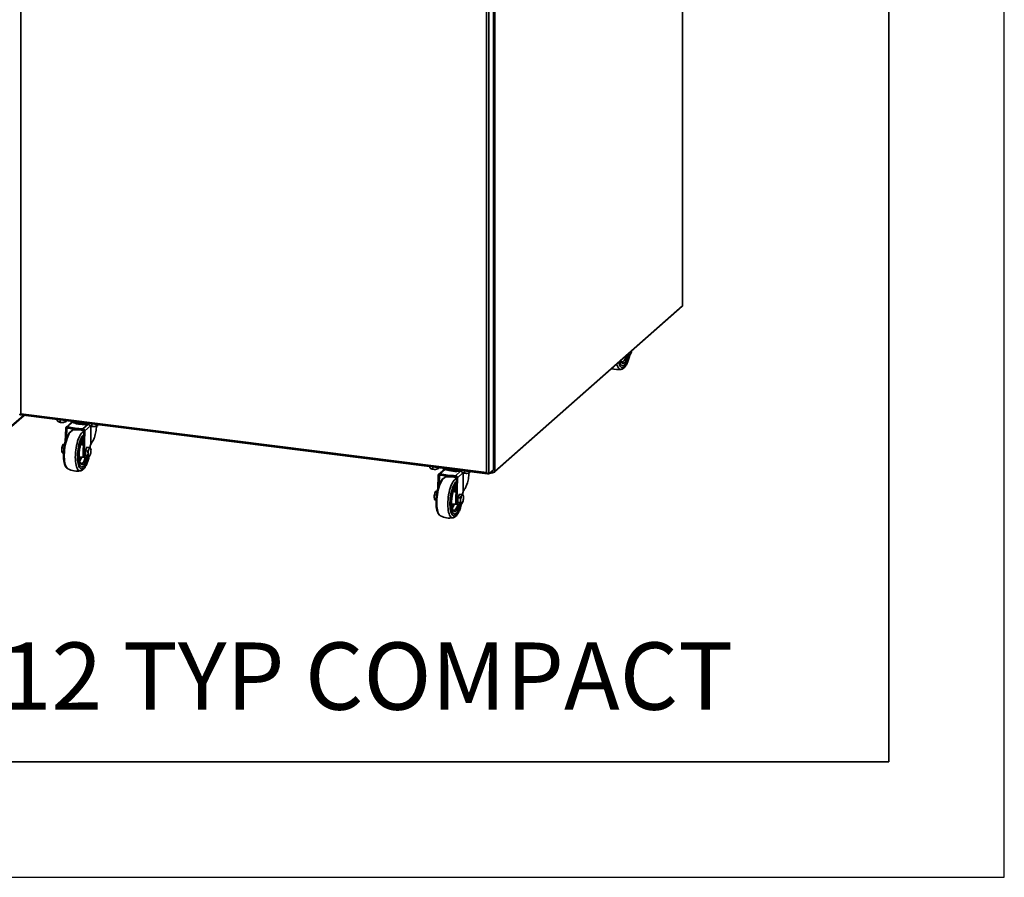
# Model space of a CAD drawing. Units: millimetres. Extents: x 0 to 420, y 0 to 297.
# Drawn here: x 335 to 420, y 0 to 74 of the extents above; entities that cross this region are included whole.
import ezdxf

# ---------------------------------------------------------------- set-up
doc = ezdxf.new("R2010")
doc.units = ezdxf.units.MM
doc.styles.add('SLDTEXTSTYLE0', font='TXT', dxfattribs={"width": 0.605})

msp = doc.modelspace()

# ---------------------------------------------------------------- linework, layer by layer
at = {"color": 7, "linetype": 'Continuous', "lineweight": 25}
for p, q in [((420, 0), (420, 297)), ((0, 0), (420, 0))]:
    msp.add_line(p, q, dxfattribs=at)
at = {"color": 7, "linetype": 'Continuous', "lineweight": 35}
for p, q in [((410, 287), (410, 10)), ((392.12131, 121.70724), (392.12131, 49.51837)), ((392.13076, 49.46492), (392.13076, 121.7245)), ((334.79957, 40.12031), (334.79957, 111.97583)), ((375.15601, 106.89139), (375.15601, 35.03588)), ((375.34476, 107.05785), (375.34476, 34.92622)), ((375.74629, 35.28034), (375.74629, 107.41197)), ((375.75575, 35.33158), (375.75575, 107.39525)), ((375.85785, 35.17535), (375.85785, 107.36422)), ((375.85785, 35.17535), (392.12131, 49.51837)), ((392.12131, 49.51837), (392.12131, 49.44766)), ((375.82598, 35.07451), (391.91367, 49.26252)), ((375.85785, 35.11817), (392.08119, 49.42581)), ((392.12131, 49.44766), (392.10198, 49.4501)), ((387.35803, 45.24482), (387.36352, 45.24121)), ((387.56753, 45.21551), (387.36352, 45.24121)), ((387.44126, 45.29855), (387.42174, 45.30101)), ((387.44126, 45.29855), (387.44592, 45.32234)), ((387.56753, 45.21551), (387.53424, 45.25327)), ((387.62484, 45.30523), (387.56753, 45.21551)), ((387.62923, 45.30252), (387.63441, 45.31131)), ((387.22165, 45.12455), (387.25169, 45.12077)), ((386.92322, 44.30106), (386.92456, 44.30089)), ((334.78118, 40.09063), (334.79436, 40.10225)), ((334.78118, 40.09063), (334.78118, 40.05492)), ((375.15601, 35.03588), (334.79957, 40.12031)), ((333.76206, 38.82287), (335.08436, 39.98902)), ((334.71437, 40.04517), (334.76782, 40.03844)), ((334.76782, 40.03844), (334.78117, 40.05021)), ((334.77903, 40.02749), (375.24348, 34.92945)), ((337.9633, 39.50878), (337.9633, 39.62631)), ((338.08653, 39.42874), (338.10198, 39.42209)), ((338.22485, 39.4025), (338.22485, 39.59336)), ((338.63175, 39.42486), (338.63175, 39.5421)), ((338.63843, 39.42209), (338.66565, 39.4338)), ((339.21594, 39.40455), (338.73551, 38.98085)), ((338.84043, 39.00364), (339.29032, 39.40041)), ((339.15034, 39.47676), (339.15034, 39.3467)), ((340.70273, 39.16365), (340.70273, 39.28118)), ((340.96428, 39.05736), (340.96428, 39.24822)), ((338.65702, 37.71741), (338.69196, 38.87271)), ((338.79382, 38.91415), (338.76775, 38.05222)), ((339.30395, 38.69615), (339.30395, 38.81238)), ((339.30642, 38.69877), (339.31102, 38.6998)), ((339.33454, 38.81221), (339.31376, 38.69189)), ((340.17673, 38.83528), (340.62662, 39.23205)), ((340.20252, 36.70435), (340.26385, 38.73197)), ((340.36234, 38.66226), (340.30274, 36.69172)), ((340.34759, 38.73064), (340.35049, 38.7332)), ((340.82596, 39.0836), (340.8414, 39.07696)), ((340.86127, 37.50614), (340.86127, 39.06916)), ((341.37118, 39.07973), (341.37118, 39.19696)), ((341.37786, 39.07696), (341.40507, 39.08867)), ((338.35648, 36.79937), (338.34263, 36.99552)), ((338.35648, 37.18818), (338.40576, 37.34281)), ((338.35648, 37.18818), (338.54415, 37.16454)), ((338.35648, 36.79937), (338.50615, 36.78052)), ((338.40576, 36.7596), (338.35648, 36.79937)), ((338.40576, 37.34281), (338.48275, 37.49395)), ((338.48275, 36.71633), (338.40576, 36.7596)), ((338.48275, 37.49395), (338.59951, 37.47923)), ((338.48275, 36.71633), (338.50317, 36.71376)), ((340.22391, 37.41145), (339.98638, 37.46404)), ((340.30274, 36.69172), (340.20252, 36.70435)), ((340.52013, 37.23726), (340.39386, 36.9315)), ((340.59788, 36.90579), (340.39386, 36.9315)), ((340.39386, 36.9315), (340.39386, 36.54269)), ((340.72414, 37.21156), (340.52013, 37.23726)), ((340.59788, 36.90579), (340.69085, 37.05491)), ((340.72414, 37.21156), (340.81712, 37.16627)), ((340.86161, 37.09001), (340.84861, 37.13504)), ((339.85103, 36.38447), (340.27216, 36.37067)), ((340.30808, 36.35183), (340.4083, 36.3392)), ((340.59788, 36.51698), (340.39386, 36.54269)), ((340.39386, 36.54269), (340.52013, 36.45964)), ((340.72414, 36.43394), (340.52013, 36.45964)), ((340.72414, 36.43394), (340.69085, 36.4717)), ((340.78145, 36.52366), (340.72414, 36.43394)), ((340.78585, 36.52095), (340.79102, 36.52974)), ((338.88959, 35.35486), (338.88468, 35.35738)), ((340.07984, 35.51949), (340.08117, 35.51932)), ((370.2351, 35.44292), (370.2351, 35.56045)), ((370.35832, 35.36288), (370.37377, 35.35623)), ((370.49665, 35.33664), (370.49665, 35.5275)), ((370.90355, 35.359), (370.90355, 35.47623)), ((370.91023, 35.35623), (370.93744, 35.36794)), ((371.48774, 35.33869), (371.0073, 34.91498)), ((371.11222, 34.93778), (371.56211, 35.33454)), ((371.42214, 35.4109), (371.42214, 35.28083)), ((372.44853, 34.76942), (372.89842, 35.16618)), ((372.97453, 35.09778), (372.97453, 35.21531)), ((373.09775, 35.01774), (373.1132, 35.01109)), ((373.13306, 33.44028), (373.13306, 35.0033)), ((373.23607, 34.9915), (373.23607, 35.18236)), ((373.64297, 35.01386), (373.64297, 35.1311)), ((373.64966, 35.01109), (373.67687, 35.0228)), ((375.34476, 34.92622), (375.74629, 35.28034)), ((375.46733, 35.03432), (375.66911, 35.0089)), ((375.52078, 35.08146), (375.66911, 35.06277)), ((375.66911, 35.07624), (375.53414, 35.09325)), ((375.68272, 35.07478), (375.66911, 35.06277)), ((375.66911, 35.06277), (375.66911, 35.0089)), ((375.66911, 35.0089), (375.72088, 35.05456)), ((375.72088, 35.07309), (375.72088, 35.05456)), ((375.74629, 35.28034), (375.75494, 35.33163)), ((375.81773, 35.08279), (375.82208, 35.08662)), ((375.85785, 35.10464), (375.85785, 35.17535)), ((370.92881, 33.65154), (370.96375, 34.80684)), ((371.06561, 34.84829), (371.03954, 33.98636)), ((371.57574, 34.63028), (371.57574, 34.74652)), ((371.57822, 34.6329), (371.58281, 34.63394)), ((371.60634, 34.74635), (371.58555, 34.62602)), ((372.47432, 32.63848), (372.53564, 34.6661)), ((372.63414, 34.59639), (372.57454, 32.62586)), ((372.61938, 34.66478), (372.62229, 34.66734)), ((375.27794, 34.96307), (375.27794, 34.93464)), ((375.27794, 34.93464), (375.28576, 34.94154)), ((375.34476, 34.92622), (375.2913, 34.93296)), ((370.62827, 33.12232), (370.67756, 33.27694)), ((370.67756, 33.27694), (370.75454, 33.42808)), ((370.75454, 33.42808), (370.8713, 33.41337)), ((372.4957, 33.34558), (372.25818, 33.39818)), ((370.62827, 32.73351), (370.61443, 32.92966)), ((370.62827, 33.12232), (370.81595, 33.09867)), ((370.62827, 32.73351), (370.77795, 32.71465)), ((370.67756, 32.69373), (370.62827, 32.73351)), ((370.75454, 32.65047), (370.67756, 32.69373)), ((370.75454, 32.65047), (370.77496, 32.64789)), ((372.57454, 32.62586), (372.47432, 32.63848)), ((372.79192, 33.1714), (372.66566, 32.86563)), ((372.86967, 32.83993), (372.66566, 32.86563)), ((372.66566, 32.86563), (372.66566, 32.47682)), ((372.86967, 32.45112), (372.66566, 32.47682)), ((372.66566, 32.47682), (372.79192, 32.39378)), ((372.99594, 33.14569), (372.79192, 33.1714)), ((372.86967, 32.83993), (372.96264, 32.98905)), ((372.99594, 33.14569), (373.08891, 33.10041)), ((373.05325, 32.4578), (372.99594, 32.36808)), ((373.05764, 32.45509), (373.06281, 32.46388)), ((373.1334, 33.02414), (373.1204, 33.06917)), ((372.12282, 32.3186), (372.54395, 32.3048)), ((372.57987, 32.28596), (372.68009, 32.27334)), ((372.99594, 32.36808), (372.79192, 32.39378)), ((372.99594, 32.36808), (372.96264, 32.40584)), ((371.16139, 31.289), (371.15647, 31.29152)), ((372.35163, 31.45363), (372.35297, 31.45346)), ((10, 10), (410, 10))]:
    msp.add_line(p, q, dxfattribs=at)
at = {"color": 8, "linetype": 'Continuous', "lineweight": 35}
for p, q in [((391.91367, 49.26252), (391.91367, 49.27807)), ((334.78924, 40.08961), (334.78118, 40.09063)), ((333.79772, 38.91149), (335.02763, 39.99617)), ((334.76782, 40.03844), (334.76782, 40.07618)), ((340.36234, 38.66226), (340.83546, 39.07951)), ((340.79955, 37.27828), (340.79631, 37.18093)), ((339.91429, 36.21561), (339.87759, 36.14949)), ((372.63414, 34.59639), (373.10726, 35.01365)), ((375.66911, 35.21228), (375.66911, 35.07624)), ((375.82598, 35.08791), (375.82598, 35.07451)), ((373.07135, 33.21241), (373.0681, 33.11506)), ((372.18608, 32.14975), (372.14939, 32.08363))]:
    msp.add_line(p, q, dxfattribs=at)
at = {"color": 7, "linetype": 'Continuous', "lineweight": 35, "flags": 128}
for points in [[(391.93617, 49.29791), (391.93188, 49.28505), (391.91367, 49.26252)], [(392.10198, 49.4501), (392.09196, 49.43668), (392.08119, 49.42581)], [(392.13076, 49.46492), (392.12877, 49.4569), (392.12131, 49.44766)], [(387.48451, 45.22597), (387.47336, 45.17814), (387.42807, 45.0089), (387.3766, 44.85184), (387.31991, 44.70991), (387.25905, 44.58575), (387.19516, 44.48167), (387.12943, 44.39961), (387.06308, 44.34109), (386.99735, 44.30722), (386.93346, 44.29861), (386.8726, 44.31543), (386.81591, 44.35736), (386.76444, 44.42363), (386.71915, 44.513), (386.68089, 44.62381), (386.67559, 44.64297)], [(387.48402, 45.22603), (387.47297, 45.17865), (387.42772, 45.00958), (387.37631, 44.85269), (387.31968, 44.71091), (387.25888, 44.58687), (387.19506, 44.4829), (387.1294, 44.40092), (387.06312, 44.34247), (386.99745, 44.30862), (386.93363, 44.30002), (386.87283, 44.31683), (386.8162, 44.35872), (386.76479, 44.42492), (386.71955, 44.5142), (386.68132, 44.62489), (386.67617, 44.64348)], [(387.48318, 45.22614), (387.47202, 45.17831), (387.42673, 45.00906), (387.37526, 44.85201), (387.31857, 44.71008), (387.25772, 44.58592), (387.19383, 44.48184), (387.12809, 44.39978), (387.06174, 44.34126), (386.99601, 44.30738), (386.93212, 44.29877), (386.92304, 44.29964)], [(387.37611, 45.23963), (387.36928, 45.22603), (387.32908, 45.1638), (387.28764, 45.12819), (387.24762, 45.12145), (387.22771, 45.1299)], [(387.66051, 45.36463), (387.64569, 45.33209), (387.63005, 45.30413), (387.61385, 45.28126), (387.59737, 45.26384), (387.58089, 45.25218), (387.56469, 45.24649), (387.54905, 45.24686), (387.53424, 45.25327)], [(386.92322, 44.30106), (386.8715, 44.317), (386.81487, 44.35889), (386.76345, 44.42509), (386.71821, 44.51436), (386.67999, 44.62505), (386.67513, 44.64256)], [(340.62662, 39.23205), (340.46015, 39.21718), (340.28877, 39.21109), (340.11664, 39.21395), (339.94792, 39.22568), (339.7867, 39.24599), (339.63689, 39.27439), (339.50212, 39.3102), (339.38566, 39.35255), (339.29032, 39.40041)], [(340.55997, 39.29916), (340.492, 39.2935), (340.32406, 39.2858), (340.15457, 39.28673), (339.98749, 39.29628), (339.82674, 39.31422), (339.67609, 39.34013), (339.53907, 39.3734), (339.41889, 39.41325), (339.32627, 39.45459)], [(340.07984, 35.51949), (340.02811, 35.53543), (339.97148, 35.57732), (339.92006, 35.64352), (339.87482, 35.7328), (339.8366, 35.84349), (339.80611, 35.97353), (339.78391, 36.1205), (339.77042, 36.28166), (339.7659, 36.45401), (339.77042, 36.63433), (339.78391, 36.81928), (339.80611, 37.0054), (339.8366, 37.18922), (339.87482, 37.36733), (339.92006, 37.53641), (339.97148, 37.6933), (340.02811, 37.83508), (340.0889, 37.95911), (340.15273, 38.06308), (340.21839, 38.14506), (340.24695, 38.17321)], [(340.64112, 36.4444), (340.62997, 36.39658), (340.58468, 36.22733), (340.53321, 36.07027), (340.47652, 35.92835), (340.41567, 35.80418), (340.35178, 35.7001), (340.28604, 35.61804), (340.21969, 35.55952), (340.15396, 35.52565), (340.09007, 35.51704), (340.02921, 35.53386), (339.97252, 35.57579), (339.92105, 35.64206), (339.87577, 35.73143), (339.8375, 35.84224), (339.80698, 35.97241), (339.78476, 36.11954), (339.77126, 36.28086), (339.76673, 36.45339), (339.77126, 36.63391), (339.78476, 36.81904), (339.80698, 37.00536), (339.8375, 37.18938), (339.87577, 37.36767), (339.92105, 37.53692), (339.97252, 37.69397), (340.02921, 37.8359), (340.09007, 37.96006), (340.15396, 38.06414), (340.21969, 38.14621), (340.24695, 38.17317)], [(340.64063, 36.44446), (340.62958, 36.39708), (340.58434, 36.22801), (340.53292, 36.07112), (340.47629, 35.92934), (340.4155, 35.8053), (340.35167, 35.70133), (340.28601, 35.61935), (340.21973, 35.5609), (340.15406, 35.52706), (340.09024, 35.51846), (340.02945, 35.53526), (339.97281, 35.57715), (339.9214, 35.64335), (339.87616, 35.73263), (339.83794, 35.84332), (339.80744, 35.97336), (339.78525, 36.12033), (339.77176, 36.28149), (339.76724, 36.45384), (339.77176, 36.63416), (339.78525, 36.81911), (339.80744, 37.00523), (339.83794, 37.18906), (339.87616, 37.36717), (339.9214, 37.53624), (339.97281, 37.69313), (340.02945, 37.83491), (340.09024, 37.95894), (340.15406, 38.06291), (340.21973, 38.14489), (340.2469, 38.17178)], [(340.20252, 36.70435), (340.20434, 36.59556), (340.21646, 36.5006), (340.23812, 36.42551), (340.26794, 36.37507), (340.30401, 36.35251), (340.30808, 36.35183)], [(340.53272, 36.45806), (340.52589, 36.44446), (340.48569, 36.38223), (340.44426, 36.34662), (340.40423, 36.33988), (340.36816, 36.36245), (340.33835, 36.41288), (340.31669, 36.48797), (340.30456, 36.58294), (340.30274, 36.69172)], [(340.69085, 37.05491), (340.70566, 37.08746), (340.7213, 37.11541), (340.7375, 37.13829), (340.75398, 37.15571), (340.77046, 37.16736), (340.78666, 37.17305), (340.8023, 37.17269), (340.81712, 37.16627)], [(340.63979, 36.44457), (340.62863, 36.39674), (340.58335, 36.2275), (340.53188, 36.07044), (340.47519, 35.92851), (340.41433, 35.80435), (340.35044, 35.70027), (340.28471, 35.61821), (340.21836, 35.55969), (340.15262, 35.52582), (340.08873, 35.51721), (340.07966, 35.51808)], [(340.81712, 36.58306), (340.8023, 36.55052), (340.78666, 36.52257), (340.77046, 36.49969), (340.75398, 36.48227), (340.7375, 36.47062), (340.7213, 36.46492), (340.70566, 36.46529), (340.69085, 36.4717)], [(372.89842, 35.16618), (372.73195, 35.15131), (372.56057, 35.14523), (372.38843, 35.14809), (372.21971, 35.15981), (372.0585, 35.18012), (371.90869, 35.20853), (371.77392, 35.24434), (371.65745, 35.28669), (371.56211, 35.33454)], [(372.83176, 35.2333), (372.7638, 35.22764), (372.59586, 35.21994), (372.42636, 35.22087), (372.25928, 35.23042), (372.09853, 35.24836), (371.94788, 35.27427), (371.81086, 35.30754), (371.69068, 35.34739), (371.59807, 35.38873)], [(372.35163, 31.45363), (372.2999, 31.46956), (372.24327, 31.51145), (372.19186, 31.57766), (372.14662, 31.66693), (372.10839, 31.77762), (372.0779, 31.90766), (372.0557, 32.05463), (372.04222, 32.21579), (372.0377, 32.38814), (372.04222, 32.56847), (372.0557, 32.75341), (372.0779, 32.93953), (372.10839, 33.12336), (372.14662, 33.30147), (372.19186, 33.47054), (372.24327, 33.62743), (372.2999, 33.76921), (372.3607, 33.89325), (372.42452, 33.99722), (372.49019, 34.0792), (372.51874, 34.10734)], [(372.91292, 32.37854), (372.90176, 32.33071), (372.85648, 32.16146), (372.80501, 32.00441), (372.74832, 31.86248), (372.68746, 31.73832), (372.62357, 31.63424), (372.55784, 31.55218), (372.49149, 31.49366), (372.42576, 31.45978), (372.36187, 31.45117), (372.30101, 31.46799), (372.24432, 31.50993), (372.19285, 31.5762), (372.14756, 31.66557), (372.1093, 31.77637), (372.07877, 31.90655), (372.05655, 32.05367), (372.04305, 32.215), (372.03853, 32.38753), (372.04305, 32.56804), (372.05655, 32.75318), (372.07877, 32.93949), (372.1093, 33.12351), (372.14756, 33.30181), (372.19285, 33.47106), (372.24432, 33.62811), (372.30101, 33.77004), (372.36187, 33.8942), (372.42576, 33.99828), (372.49149, 34.08034), (372.51874, 34.1073)], [(372.91243, 32.3786), (372.90137, 32.33122), (372.85613, 32.16214), (372.80472, 32.00525), (372.74808, 31.86347), (372.68729, 31.73944), (372.62347, 31.63547), (372.5578, 31.55349), (372.49152, 31.49504), (372.42586, 31.46119), (372.36204, 31.45259), (372.30124, 31.46939), (372.24461, 31.51129), (372.19319, 31.57749), (372.14795, 31.66676), (372.10973, 31.77745), (372.07924, 31.90749), (372.05704, 32.05446), (372.04356, 32.21562), (372.03903, 32.38797), (372.04356, 32.5683), (372.05704, 32.75325), (372.07924, 32.93937), (372.10973, 33.12319), (372.14795, 33.3013), (372.19319, 33.47037), (372.24461, 33.62726), (372.30124, 33.76904), (372.36204, 33.89308), (372.42586, 33.99705), (372.49152, 34.07903), (372.5187, 34.10592)], [(372.47432, 32.63848), (372.47613, 32.5297), (372.48826, 32.43474), (372.50992, 32.35965), (372.53973, 32.30921), (372.5758, 32.28664), (372.57987, 32.28596)], [(372.80452, 32.39219), (372.79768, 32.37859), (372.75748, 32.31637), (372.71605, 32.28075), (372.67602, 32.27401), (372.63995, 32.29658), (372.61014, 32.34702), (372.58848, 32.42211), (372.57636, 32.51707), (372.57454, 32.62586)], [(372.96264, 32.98905), (372.97746, 33.0216), (372.9931, 33.04955), (373.0093, 33.07243), (373.02578, 33.08984), (373.04226, 33.1015), (373.05846, 33.10719), (373.0741, 33.10683), (373.08891, 33.10041)], [(373.08891, 32.5172), (373.0741, 32.48465), (373.05846, 32.4567), (373.04226, 32.43382), (373.02578, 32.41641), (373.0093, 32.40475), (372.9931, 32.39906), (372.97746, 32.39942), (372.96264, 32.40584)], [(372.91158, 32.3787), (372.90043, 32.33088), (372.85514, 32.16163), (372.80367, 32.00458), (372.74698, 31.86265), (372.68612, 31.73849), (372.62223, 31.63441), (372.5565, 31.55234), (372.49015, 31.49383), (372.42442, 31.45995), (372.36053, 31.45134), (372.35145, 31.45221)]]:
    msp.add_lwpolyline(points, dxfattribs=at)
at = {"color": 8, "linetype": 'Continuous', "lineweight": 35, "flags": 128}
for points in [[(387.54416, 45.21845), (387.53514, 45.17729), (387.48965, 44.99468), (387.4377, 44.82306), (387.38015, 44.66524), (387.31793, 44.52382), (387.25207, 44.40111), (387.18366, 44.29913), (387.11381, 44.21956), (387.04367, 44.1637), (386.9744, 44.13247), (386.90712, 44.12639), (386.84295, 44.14555), (386.78294, 44.18963), (386.72808, 44.25792), (386.67926, 44.34929), (386.63729, 44.46224), (386.60581, 44.58143)], [(387.4132, 45.23495), (387.39939, 45.18099), (387.35408, 45.02893), (387.30302, 44.89106), (387.24733, 44.77044), (387.18827, 44.66977), (387.12716, 44.59131), (387.06535, 44.53681), (387.00424, 44.50747), (386.94518, 44.50397), (386.8895, 44.52637), (386.83843, 44.57417), (386.79313, 44.64632), (386.76214, 44.7193)], [(386.81534, 43.97275), (386.75799, 43.97165), (386.69098, 43.99298), (386.6281, 44.03889), (386.57026, 44.10872), (386.5183, 44.20145), (386.47299, 44.31573), (386.4388, 44.43414)], [(387.24658, 45.12141), (387.22565, 45.05931), (387.17537, 44.93281), (387.12089, 44.82459), (387.06355, 44.73731), (387.00477, 44.67313), (386.94598, 44.63363), (386.88865, 44.61977), (386.86427, 44.6219)], [(338.88468, 35.35738), (338.86526, 35.36889), (338.80367, 35.4234), (338.74757, 35.50209), (338.6978, 35.60379), (338.65512, 35.72693), (338.62017, 35.86967), (338.59348, 36.02983), (338.57547, 36.20499), (338.56639, 36.39249), (338.56639, 36.58949), (338.57547, 36.793), (338.59348, 36.99994), (338.62017, 37.20717), (338.65512, 37.41156), (338.6978, 37.60999), (338.74757, 37.79947), (338.80367, 37.97711), (338.86526, 38.14024), (338.93139, 38.28637), (339.00106, 38.41329), (339.07323, 38.51908), (339.14679, 38.60213), (339.22063, 38.66118), (339.29363, 38.69535), (339.30642, 38.69877)], [(339.97195, 35.19118), (339.9146, 35.19008), (339.8476, 35.21141), (339.78472, 35.25732), (339.72687, 35.32715), (339.67492, 35.41988), (339.6296, 35.53416), (339.59159, 35.66832), (339.56143, 35.82041), (339.53957, 35.9882), (339.52633, 36.16925), (339.52189, 36.36092), (339.52633, 36.56042), (339.53957, 36.76484), (339.56143, 36.97119), (339.59159, 37.17646), (339.6296, 37.37767), (339.67492, 37.57188), (339.72687, 37.75625), (339.78472, 37.92811), (339.8476, 38.08493), (339.9146, 38.22444), (339.98475, 38.3446), (340.05703, 38.44366), (340.13037, 38.52018), (340.20372, 38.57303), (340.25977, 38.59718)], [(340.70077, 36.43688), (340.69175, 36.39572), (340.64626, 36.21312), (340.59431, 36.04149), (340.53676, 35.88367), (340.47454, 35.74225), (340.40869, 35.61954), (340.34027, 35.51756), (340.27042, 35.43799), (340.20028, 35.38213), (340.13101, 35.35091), (340.06373, 35.34482), (339.99957, 35.36398), (339.93956, 35.40806), (339.88469, 35.47635), (339.83587, 35.56772), (339.7939, 35.68067), (339.75947, 35.81336), (339.73313, 35.96359), (339.71533, 36.1289), (339.70636, 36.30658), (339.70636, 36.49371), (339.71533, 36.68722), (339.73313, 36.88393), (339.75947, 37.08061), (339.7939, 37.27403), (339.83587, 37.46102), (339.88469, 37.6385), (339.93956, 37.80356), (339.99957, 37.95349), (340.06373, 38.08582), (340.13101, 38.1984), (340.20028, 38.28936), (340.25204, 38.34176)], [(340.56982, 36.45338), (340.556, 36.39942), (340.51069, 36.24736), (340.45963, 36.10949), (340.40394, 35.98887), (340.34488, 35.88821), (340.28377, 35.80974), (340.22197, 35.75524), (340.16085, 35.7259), (340.10179, 35.7224), (340.04611, 35.7448), (339.99504, 35.7926), (339.94974, 35.86475), (339.9112, 35.95962), (339.8803, 36.0751), (339.85772, 36.2086), (339.84397, 36.35716), (339.83935, 36.51743), (339.84397, 36.68586), (339.85772, 36.85867), (339.8803, 37.032), (339.9112, 37.20198), (339.94974, 37.36482), (339.99504, 37.51688), (340.04611, 37.65476), (340.10179, 37.77538), (340.16085, 37.87604), (340.22197, 37.9545), (340.24092, 37.97384)], [(340.40319, 36.33984), (340.38226, 36.27774), (340.33198, 36.15124), (340.2775, 36.04302), (340.22017, 35.95575), (340.16138, 35.89156), (340.10259, 35.85206), (340.04526, 35.8382), (340.02088, 35.84033)], [(371.15647, 31.29152), (371.13705, 31.30303), (371.07547, 31.35754), (371.01937, 31.43623), (370.9696, 31.53792), (370.92692, 31.66107), (370.89197, 31.80381), (370.86528, 31.96397), (370.84726, 32.13913), (370.83818, 32.32663), (370.83818, 32.52363), (370.84726, 32.72714), (370.86528, 32.93408), (370.89197, 33.14131), (370.92692, 33.34569), (370.9696, 33.54413), (371.01937, 33.7336), (371.07547, 33.91125), (371.13705, 34.07438), (371.20318, 34.22051), (371.27286, 34.34743), (371.34502, 34.45322), (371.41858, 34.53627), (371.49242, 34.59532), (371.56542, 34.62948), (371.57822, 34.6329)], [(372.24375, 31.12531), (372.1864, 31.12422), (372.11939, 31.14555), (372.05651, 31.19146), (371.99867, 31.26129), (371.94671, 31.35402), (371.9014, 31.4683), (371.86338, 31.60246), (371.83323, 31.75454), (371.81137, 31.92233), (371.79812, 32.10339), (371.79368, 32.29506), (371.79812, 32.49456), (371.81137, 32.69897), (371.83323, 32.90532), (371.86338, 33.1106), (371.9014, 33.31181), (371.94671, 33.50601), (371.99867, 33.69039), (372.05651, 33.86224), (372.11939, 34.01907), (372.1864, 34.15858), (372.25655, 34.27874), (372.32882, 34.3778), (372.40217, 34.45431), (372.47551, 34.50717), (372.53156, 34.53132)], [(372.97257, 32.37102), (372.96355, 32.32986), (372.91806, 32.14725), (372.86611, 31.97563), (372.80855, 31.81781), (372.74634, 31.67638), (372.68048, 31.55368), (372.61207, 31.4517), (372.54222, 31.37213), (372.47208, 31.31627), (372.4028, 31.28504), (372.33553, 31.27896), (372.27136, 31.29811), (372.21135, 31.3422), (372.15649, 31.41049), (372.10767, 31.50186), (372.0657, 31.61481), (372.03126, 31.74749), (372.00493, 31.89772), (371.98713, 32.06304), (371.97815, 32.24072), (371.97815, 32.42785), (371.98713, 32.62136), (372.00493, 32.81807), (372.03126, 33.01475), (372.0657, 33.20817), (372.10767, 33.39515), (372.15649, 33.57263), (372.21135, 33.73769), (372.27136, 33.88762), (372.33553, 34.01996), (372.4028, 34.13253), (372.47208, 34.2235), (372.52384, 34.27589)], [(372.84161, 32.38752), (372.82779, 32.33356), (372.78249, 32.1815), (372.73142, 32.04362), (372.67574, 31.92301), (372.61668, 31.82234), (372.55557, 31.74388), (372.49376, 31.68937), (372.43265, 31.66004), (372.37359, 31.65653), (372.3179, 31.67893), (372.26684, 31.72674), (372.22153, 31.79889), (372.183, 31.89376), (372.1521, 32.00923), (372.12952, 32.14274), (372.11576, 32.29129), (372.11114, 32.45157), (372.11576, 32.61999), (372.12952, 32.7928), (372.1521, 32.96614), (372.183, 33.13612), (372.22153, 33.29896), (372.26684, 33.45102), (372.3179, 33.58889), (372.37359, 33.70951), (372.43265, 33.81018), (372.49376, 33.88864), (372.51271, 33.90797)], [(372.67498, 32.27398), (372.65405, 32.21188), (372.60378, 32.08538), (372.5493, 31.97716), (372.49196, 31.88988), (372.43318, 31.8257), (372.37439, 31.78619), (372.31705, 31.77233), (372.29268, 31.77447)]]:
    msp.add_lwpolyline(points, dxfattribs=at)
at = {"color": 7, "linetype": 'Continuous', "lineweight": 35}
for centre, radius, start, end in [((391.99501, 49.51726), 0.1263, 327.8766503, 0.5063275), ((387.65546, 45.37743), 0.17352, 187.3118648, 225.6853044), ((386.86553, 45.67818), 0.85457, 338.4745902, 351.8113247), ((386.52833, 45.73524), 1.78571, 252.2936372, 279.2491844), ((338.3702, 40.17635), 0.80053, 250.4235688, 289.5764312), ((340.34781, 45.35435), 6.62371, 255.640448, 269.9980405), ((340.34092, 45.52594), 6.69268, 257.0442162, 268.5942722), ((339.68494, 36.95368), 1.78571, 71.1739316, 102.0869979), ((341.10963, 39.83121), 0.80053, 250.4235688, 289.5764312), ((341.02505, 36.77956), 0.65536, 145.7086534, 195.6164768), ((340.939, 36.66452), 0.31425, 172.1150643, 217.8478719), ((341.58946, 36.71217), 0.96176, 159.1224049, 180.2705393), ((328.40515, 40.75744), 12.87345, 343.8825484, 345.3710548), ((340.56897, 36.97346), 0.31425, 352.1150643, 37.8478719), ((339.9185, 36.92581), 0.96176, 339.1224049, 0.2705393), ((338.64244, 36.8511), 1.42178, 333.4506997, 340.6542296), ((339.68494, 36.95368), 1.78571, 243.5514906, 279.2491844), ((370.642, 36.11048), 0.80053, 250.4235688, 289.5764312), ((373.38143, 35.76535), 0.80053, 250.4235688, 289.5764312), ((375.49202, 36.00632), 1.00888, 266.3519927, 279.2932575), ((375.723, 35.35945), 0.28829, 259.226133, 297.8883001), ((375.62138, 35.36879), 0.35841, 278.6743794, 304.8092701), ((375.73858, 35.17386), 0.12062, 261.5597032, 313.6034315), ((372.61961, 41.28848), 6.62371, 255.640448, 269.9980405), ((372.61271, 41.46008), 6.69268, 257.0442162, 268.5942722), ((371.95673, 32.88781), 1.78571, 71.1739316, 102.0869979), ((360.67695, 36.69157), 12.87345, 343.8825484, 345.3710548), ((373.29684, 32.7137), 0.65536, 145.7086457, 195.6165286), ((373.21079, 32.59865), 0.31425, 172.1150643, 217.8478719), ((373.86126, 32.64631), 0.96176, 159.1224049, 180.2705393), ((372.84076, 32.90759), 0.31425, 352.1150643, 37.8478719), ((372.1903, 32.85994), 0.96176, 339.1224049, 0.2705393), ((370.91423, 32.78524), 1.42178, 333.4506997, 340.6542296), ((371.95673, 32.88781), 1.78571, 243.5514906, 279.2491844)]:
    msp.add_arc(centre, radius, start, end, dxfattribs=at)
at = {"color": 8, "linetype": 'Continuous', "lineweight": 35}
for centre, radius, start, end in [((338.87924, 37.3372), 1.24149, 4.5254524, 16.3009497), ((339.00087, 37.37298), 1.20615, 2.0134624, 20.6160132), ((338.83497, 36.75751), 1.29751, 325.589492, 342.9521087), ((371.15104, 33.27133), 1.24149, 4.5254524, 16.3009497), ((371.27267, 33.30711), 1.20615, 2.0134624, 20.6160132), ((371.10676, 32.69164), 1.29751, 325.589492, 342.9521087)]:
    msp.add_arc(centre, radius, start, end, dxfattribs=at)
at = {"color": 7, "linetype": 'Continuous', "lineweight": 35}
for centre, start_param, end_param in [((338.859, 38.85166), 0.51481923, 0.92633607), ((340.1953, 38.6833), 4.06792873, 4.47944557), ((371.13079, 34.7858), 0.51481923, 0.92633607), ((372.4671, 34.61744), 4.06792873, 4.47944557)]:
    msp.add_ellipse(centre, major_axis=(-0.09617, 0.15092), ratio=0.9056191, start_param=start_param, end_param=end_param, dxfattribs=at)
for points, knots in [([(386.82121, 43.97635), (386.83571, 43.97848), (386.87977, 43.98496), (386.94892, 44.01759), (387.02918, 44.07113), (387.10806, 44.1468), (387.18584, 44.2448), (387.2605, 44.36441), (387.33013, 44.5017), (387.39367, 44.65308), (387.45118, 44.81628), (387.50173, 44.99009), (387.53613, 45.12469), (387.55129, 45.20234), (387.55419, 45.21719)], [0, 0, 0, 0, 0.03740136, 0.1136388, 0.19564035, 0.28627506, 0.38487122, 0.48665103, 0.58722729, 0.68622486, 0.78398835, 0.8808901, 0.97721478, 1, 1, 1, 1]), ([(387.53424, 45.25327), (387.53271, 45.25426), (387.51097, 45.26833), (387.47485, 45.28399), (387.44126, 45.29855)], [0, 0, 0, 0, 0.07020058, 1, 1, 1, 1]), ([(386.86182, 44.62284), (386.86103, 44.62286), (386.85704, 44.62296), (386.84703, 44.62781), (386.82262, 44.6508), (386.79778, 44.68559), (386.78301, 44.72075), (386.77781, 44.73312)], [0, 0, 0, 0, 0.0667518, 0.33364609, 0.58612404, 0.85430492, 1, 1, 1, 1]), ([(334.71437, 40.04517), (334.71007, 40.04971), (334.70069, 40.05964), (334.71177, 40.07436), (334.74439, 40.0929), (334.7807, 40.11094), (334.79957, 40.12031)], [0, 0, 0, 0, 0.21450478, 0.46932122, 0.72423837, 1, 1, 1, 1]), ([(334.76782, 40.03844), (334.76481, 40.04744), (334.75861, 40.06603), (334.77116, 40.09015), (334.79003, 40.10876), (334.79739, 40.11602)], [0, 0, 0, 0, 0.36389358, 0.75191581, 1, 1, 1, 1]), ([(334.79957, 40.12031), (334.79449, 40.10354), (334.78433, 40.07), (334.77894, 40.03868), (334.77818, 40.02448), (334.77903, 40.02804), (334.77909, 40.0283)], [0, 0, 0, 0, 0.32478175, 0.64956351, 0.97434526, 1, 1, 1, 1]), ([(334.7901, 40.0875), (334.7889, 40.08605), (334.78517, 40.08154), (334.78279, 40.08695), (334.78118, 40.09063)], [0, 0, 0, 0, 0.32175785, 1, 1, 1, 1]), ([(337.9633, 39.50878), (338.01004, 39.47409), (338.09743, 39.40922), (338.18439, 39.40463), (338.22485, 39.4025)], [0, 0, 0, 0, 0.5347163, 1, 1, 1, 1]), ([(338.22485, 39.4025), (338.29755, 39.3908), (338.43352, 39.36891), (338.5688, 39.40709), (338.63175, 39.42486)], [0, 0, 0, 0, 0.5347163, 1, 1, 1, 1]), ([(338.63175, 39.42486), (338.64917, 39.42896), (338.69069, 39.43875), (338.7349, 39.48683), (338.75925, 39.52533), (338.75966, 39.52598)], [0, 0, 0, 0, 0.41542783, 0.99019902, 1, 1, 1, 1]), ([(339.29032, 39.40041), (339.28249, 39.40439), (339.25894, 39.41637), (339.23344, 39.41977), (339.22118, 39.40613), (339.21786, 39.40244)], [0, 0, 0, 0, 0.26647678, 0.80167535, 1, 1, 1, 1]), ([(339.30367, 38.69633), (339.29722, 38.69537), (339.26146, 38.69002), (339.2002, 38.66025), (339.12016, 38.60835), (339.04176, 38.53378), (338.96436, 38.43714), (338.89, 38.3187), (338.82064, 38.18243), (338.75736, 38.03208), (338.70029, 37.86978), (338.64961, 37.69739), (338.60561, 37.51686), (338.56863, 37.33033), (338.53902, 37.14006), (338.51712, 36.94841), (338.50318, 36.75781), (338.49741, 36.57062), (338.49998, 36.38914), (338.511, 36.21548), (338.53059, 36.05152), (338.55902, 35.89886), (338.59678, 35.75871), (338.64505, 35.63218), (338.70238, 35.52593), (338.7685, 35.44311), (338.82762, 35.38835), (338.86901, 35.3679), (338.8825, 35.36123)], [0, 0, 0, 0, 0.00715047, 0.03967348, 0.074593, 0.11320577, 0.1553363, 0.19897688, 0.24211561, 0.28456428, 0.32647124, 0.36800054, 0.40927767, 0.45039447, 0.4914207, 0.53241354, 0.57342021, 0.61448105, 0.65565412, 0.69701038, 0.73864357, 0.78068383, 0.82331365, 0.86676746, 0.91121054, 0.94923942, 0.98345543, 1, 1, 1, 1]), ([(338.84043, 39.00364), (338.82301, 39.00592), (338.78819, 39.01047), (338.74311, 38.99118), (338.71692, 38.96308), (338.70731, 38.94236), (338.70509, 38.93758)], [0, 0, 0, 0, 0.304123314, 0.608295794, 0.909683677, 1, 1, 1, 1]), ([(340.34759, 38.73064), (340.33716, 38.7474), (340.31631, 38.78089), (340.2647, 38.81596), (340.21602, 38.83246), (340.18591, 38.83462), (340.17673, 38.83528)], [0, 0, 0, 0, 0.28677471, 0.57311908, 0.86989922, 1, 1, 1, 1]), ([(340.70273, 39.2292), (340.68985, 39.23158), (340.66555, 39.23607), (340.63907, 39.23333), (340.62662, 39.23205)], [0, 0, 0, 0, 0.52986726, 1, 1, 1, 1]), ([(340.70273, 39.16365), (340.74946, 39.12896), (340.83686, 39.06408), (340.92382, 39.0595), (340.96428, 39.05736)], [0, 0, 0, 0, 0.5347163, 1, 1, 1, 1]), ([(340.86127, 37.50614), (340.87035, 37.51742), (340.94372, 37.60851), (341.06185, 37.79726), (341.1765, 38.06541), (341.25398, 38.32843), (341.32299, 38.6585), (341.34224, 38.91221), (341.35501, 39.08057)], [0, 0, 0, 0, 0.02589059, 0.20920024, 0.39751338, 0.54913388, 0.7008154, 1, 1, 1, 1]), ([(340.96428, 39.05736), (341.03698, 39.04566), (341.17294, 39.02377), (341.30823, 39.06196), (341.37118, 39.07973)], [0, 0, 0, 0, 0.534716295, 1, 1, 1, 1]), ([(341.37118, 39.07973), (341.3886, 39.08383), (341.43011, 39.09361), (341.47433, 39.1417), (341.49868, 39.1802), (341.49909, 39.18084)], [0, 0, 0, 0, 0.41542783, 0.99019902, 1, 1, 1, 1]), ([(340.01843, 35.84127), (340.01764, 35.84129), (340.01365, 35.84139), (340.00366, 35.8464), (339.97918, 35.86868), (339.95011, 35.91252), (339.92072, 35.97829), (339.89427, 36.06364), (339.87237, 36.16754), (339.85633, 36.288), (339.8471, 36.42229), (339.84525, 36.56727), (339.85106, 36.71959), (339.86451, 36.87583), (339.88539, 37.03254), (339.91324, 37.18624), (339.94742, 37.33354), (339.98707, 37.47115), (340.03113, 37.596), (340.07821, 37.70507), (340.12678, 37.79607), (340.17406, 37.86571), (340.21387, 37.91057), (340.23243, 37.92362), (340.23955, 37.92863)], [0, 0, 0, 0, 0.01138595, 0.0569105, 0.09997604, 0.14572004, 0.19114688, 0.23745623, 0.28487418, 0.33318534, 0.38213434, 0.43151391, 0.4811715, 0.53099556, 0.58090037, 0.6308101, 0.68063559, 0.73029685, 0.77969241, 0.82868473, 0.87708368, 0.92463928, 0.97108977, 1, 1, 1, 1]), ([(338.34263, 36.99552), (338.34418, 37.04454), (338.34622, 37.10932), (338.35447, 37.17275), (338.35648, 37.18818)], [0, 0, 0, 0, 0.75678187, 1, 1, 1, 1]), ([(340.62771, 36.70763), (340.62413, 36.75873), (340.61948, 36.82514), (340.60192, 36.89068), (340.59788, 36.90579)], [0, 0, 0, 0, 0.76946112, 1, 1, 1, 1]), ([(340.59788, 36.51698), (340.60988, 36.56372), (340.62582, 36.62581), (340.62734, 36.69141), (340.62771, 36.70763)], [0, 0, 0, 0, 0.7527649, 1, 1, 1, 1]), ([(340.69085, 37.05491), (340.69232, 37.05854), (340.71321, 37.11022), (340.71888, 37.16273), (340.72414, 37.21156)], [0, 0, 0, 0, 0.07020058, 1, 1, 1, 1]), ([(340.80626, 37.17156), (340.80878, 37.22539), (340.81135, 37.28039), (340.81169, 37.33388), (340.8117, 37.33501)], [0, 0, 0, 0, 0.97892193, 1, 1, 1, 1]), ([(340.81712, 37.16627), (340.81858, 37.16529), (340.83948, 37.15132), (340.84515, 37.1395), (340.85041, 37.12851)], [0, 0, 0, 0, 0.07020058, 1, 1, 1, 1]), ([(339.97782, 35.19478), (339.99232, 35.19691), (340.03639, 35.20339), (340.10553, 35.23602), (340.18579, 35.28956), (340.26467, 35.36524), (340.34245, 35.46323), (340.41711, 35.58284), (340.48674, 35.72013), (340.55028, 35.87151), (340.60779, 36.03471), (340.65834, 36.20852), (340.69274, 36.34312), (340.7079, 36.42077), (340.7108, 36.43562)], [0, 0, 0, 0, 0.03740136, 0.1136388, 0.19564035, 0.28627506, 0.38487122, 0.48665103, 0.58722729, 0.68622486, 0.78398835, 0.8808901, 0.97721478, 1, 1, 1, 1]), ([(340.69085, 36.4717), (340.68932, 36.47269), (340.66758, 36.48677), (340.63146, 36.50243), (340.59788, 36.51698)], [0, 0, 0, 0, 0.07020058, 1, 1, 1, 1]), ([(370.2351, 35.44292), (370.28183, 35.40823), (370.36923, 35.34336), (370.45619, 35.33877), (370.49665, 35.33664)], [0, 0, 0, 0, 0.5347163, 1, 1, 1, 1]), ([(370.49665, 35.33664), (370.56935, 35.32493), (370.70531, 35.30304), (370.8406, 35.34123), (370.90355, 35.359)], [0, 0, 0, 0, 0.5347163, 1, 1, 1, 1]), ([(370.90355, 35.359), (370.92096, 35.3631), (370.96248, 35.37288), (371.00669, 35.42097), (371.03105, 35.45947), (371.03146, 35.46012)], [0, 0, 0, 0, 0.41542783, 0.99019902, 1, 1, 1, 1]), ([(371.56211, 35.33454), (371.55429, 35.33853), (371.53074, 35.3505), (371.50524, 35.3539), (371.49297, 35.34026), (371.48966, 35.33658)], [0, 0, 0, 0, 0.26647678, 0.80167535, 1, 1, 1, 1]), ([(372.97453, 35.16334), (372.96165, 35.16571), (372.93734, 35.1702), (372.91087, 35.16747), (372.89842, 35.16618)], [0, 0, 0, 0, 0.52986726, 1, 1, 1, 1]), ([(372.97453, 35.09778), (373.02126, 35.06309), (373.10865, 34.99822), (373.19561, 34.99363), (373.23607, 34.9915)], [0, 0, 0, 0, 0.5347163, 1, 1, 1, 1]), ([(373.13306, 33.44028), (373.14214, 33.45155), (373.21552, 33.54265), (373.33365, 33.73139), (373.4483, 33.99954), (373.52576, 34.26257), (373.59413, 34.58916), (373.61316, 34.83931), (373.6257, 35.00411)], [0, 0, 0, 0, 0.02605507, 0.21052924, 0.4000387, 0.55262241, 0.70526753, 1, 1, 1, 1]), ([(373.23607, 34.9915), (373.30878, 34.9798), (373.44474, 34.95791), (373.58003, 34.99609), (373.64297, 35.01386)], [0, 0, 0, 0, 0.5347163, 1, 1, 1, 1]), ([(373.64297, 35.01386), (373.66039, 35.01797), (373.70191, 35.02775), (373.74612, 35.07583), (373.77048, 35.11434), (373.77089, 35.11498)], [0, 0, 0, 0, 0.41542783, 0.99019902, 1, 1, 1, 1]), ([(375.15601, 35.03588), (375.17214, 35.02448), (375.20721, 34.99968), (375.26324, 34.97001), (375.31574, 34.94487), (375.33486, 34.93258), (375.34476, 34.92622)], [0, 0, 0, 0, 0.21669202, 0.47150988, 0.72642349, 1, 1, 1, 1]), ([(375.25281, 34.97756), (375.25416, 34.97629), (375.26926, 34.96219), (375.28224, 34.94845), (375.28966, 34.93576), (375.2913, 34.93296)], [0, 0, 0, 0, 0.07144435, 0.79471236, 1, 1, 1, 1]), ([(371.57546, 34.63047), (371.56902, 34.6295), (371.53325, 34.62416), (371.472, 34.59438), (371.39195, 34.54249), (371.31355, 34.46792), (371.23615, 34.37127), (371.16179, 34.25284), (371.09244, 34.11657), (371.02915, 33.96622), (370.97208, 33.80392), (370.9214, 33.63153), (370.8774, 33.451), (370.84042, 33.26447), (370.81082, 33.07419), (370.78891, 32.88255), (370.77497, 32.69194), (370.76921, 32.50476), (370.77177, 32.32328), (370.78279, 32.14961), (370.80239, 31.98566), (370.83082, 31.833), (370.86858, 31.69285), (370.91684, 31.56631), (370.97418, 31.46006), (371.04029, 31.37725), (371.09941, 31.32249), (371.1408, 31.30203), (371.15429, 31.29537)], [0, 0, 0, 0, 0.00715047, 0.03967348, 0.074593, 0.11320577, 0.1553363, 0.19897688, 0.24211561, 0.28456428, 0.32647124, 0.36800054, 0.40927767, 0.45039447, 0.4914207, 0.53241354, 0.57342021, 0.61448105, 0.65565412, 0.69701038, 0.73864357, 0.78068383, 0.82331365, 0.86676746, 0.91121054, 0.94923942, 0.98345543, 1, 1, 1, 1]), ([(371.11222, 34.93778), (371.09481, 34.94005), (371.05998, 34.9446), (371.01491, 34.92531), (370.98872, 34.89721), (370.97911, 34.87649), (370.97689, 34.87171)], [0, 0, 0, 0, 0.304123314, 0.608295794, 0.909683677, 1, 1, 1, 1]), ([(372.61938, 34.66478), (372.60895, 34.68154), (372.58811, 34.71503), (372.5365, 34.75009), (372.48782, 34.76659), (372.4577, 34.76876), (372.44853, 34.76942)], [0, 0, 0, 0, 0.28677471, 0.57311908, 0.86989922, 1, 1, 1, 1]), ([(372.29023, 31.7754), (372.28943, 31.77542), (372.28545, 31.77552), (372.27545, 31.78054), (372.25097, 31.80281), (372.22191, 31.84666), (372.19251, 31.91242), (372.16607, 31.99778), (372.14417, 32.10167), (372.12812, 32.22214), (372.11889, 32.35643), (372.11705, 32.5014), (372.12285, 32.65373), (372.13631, 32.80997), (372.15719, 32.96667), (372.18504, 33.12037), (372.21922, 33.26768), (372.25886, 33.40529), (372.30292, 33.53013), (372.35, 33.63921), (372.39858, 33.73021), (372.44585, 33.79985), (372.48566, 33.84471), (372.50422, 33.85776), (372.51134, 33.86277)], [0, 0, 0, 0, 0.01138595, 0.0569105, 0.09997604, 0.14572004, 0.19114688, 0.23745623, 0.28487418, 0.33318534, 0.38213434, 0.43151391, 0.4811715, 0.53099556, 0.58090037, 0.6308101, 0.68063559, 0.73029685, 0.77969241, 0.82868473, 0.87708368, 0.92463928, 0.97108977, 1, 1, 1, 1]), ([(373.07806, 33.1057), (373.08058, 33.15953), (373.08315, 33.21452), (373.08349, 33.26802), (373.08349, 33.26914)], [0, 0, 0, 0, 0.97892193, 1, 1, 1, 1]), ([(370.61443, 32.92966), (370.61597, 32.97868), (370.61801, 33.04345), (370.62627, 33.10689), (370.62827, 33.12232)], [0, 0, 0, 0, 0.75678187, 1, 1, 1, 1]), ([(372.89951, 32.64177), (372.89593, 32.69287), (372.89127, 32.75928), (372.87372, 32.82482), (372.86967, 32.83993)], [0, 0, 0, 0, 0.769461116, 1, 1, 1, 1]), ([(372.86967, 32.45112), (372.88167, 32.49786), (372.89762, 32.55995), (372.89913, 32.62555), (372.89951, 32.64177)], [0, 0, 0, 0, 0.7527649, 1, 1, 1, 1]), ([(372.96264, 32.40584), (372.96112, 32.40683), (372.93937, 32.4209), (372.90325, 32.43656), (372.86967, 32.45112)], [0, 0, 0, 0, 0.07020058, 1, 1, 1, 1]), ([(372.96264, 32.98905), (372.96411, 32.99268), (372.98501, 33.04436), (372.99067, 33.09687), (372.99594, 33.14569)], [0, 0, 0, 0, 0.07020058, 1, 1, 1, 1]), ([(373.08891, 33.10041), (373.09038, 33.09943), (373.11127, 33.08546), (373.11694, 33.07364), (373.12221, 33.06265)], [0, 0, 0, 0, 0.07020058, 1, 1, 1, 1]), ([(372.24961, 31.12892), (372.26412, 31.13105), (372.30818, 31.13753), (372.37733, 31.17016), (372.45758, 31.2237), (372.53646, 31.29937), (372.61424, 31.39737), (372.68891, 31.51698), (372.75854, 31.65426), (372.82208, 31.80564), (372.87958, 31.96885), (372.93014, 32.14266), (372.96453, 32.27726), (372.9797, 32.3549), (372.9826, 32.36976)], [0, 0, 0, 0, 0.03740136, 0.1136388, 0.19564035, 0.28627506, 0.38487122, 0.48665103, 0.58722729, 0.68622486, 0.78398835, 0.8808901, 0.97721478, 1, 1, 1, 1])]:
    msp.add_open_spline(points, degree=3, knots=knots, dxfattribs=at)
msp.add_open_spline([(375.27794, 34.93464), (375.26531, 34.93147), (375.24005, 34.92513), (375.2054, 34.94417), (375.17589, 34.98146), (375.16264, 35.01774), (375.15601, 35.03588)], degree=3, dxfattribs=at)

# ---------------------------------------------------------------- texts
at = {"color": 7, "linetype": 'Continuous', "lineweight": 0, "insert": (252.70976, 20.32974), "char_height": 5.8208333, "attachment_point": 1, "style": 'SLDTEXTSTYLE0'}
msp.add_mtext('TWIN BIO LUXURY NE 12 TYP COMPACT', dxfattribs=at)

doc.saveas('drawing.dxf')
